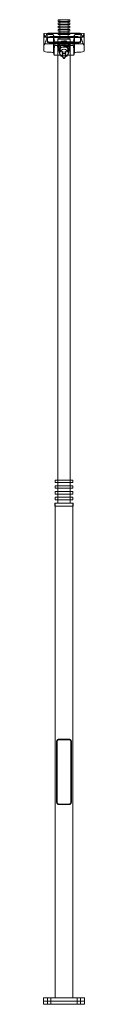
# Model space of a CAD drawing. Units: millimetres. Extents: x -125 to 8444, y -125 to 9043.
# Drawn here: x -125 to 125, y 3023 to 9043 of the extents above; entities that cross this region are included whole.
import ezdxf

# ---------------------------------------------------------------- set-up
doc = ezdxf.new("R2010")
doc.units = ezdxf.units.MM

# ---------------------------------------------------------------- blocks, each defined once
blk = doc.blocks.new('A$C60922d38')
at = {"color": 0, "linetype": 'Continuous', "lineweight": 0}
for p, q in [((-5042.9, 5174.8), (-5077.9, 5174.8)), ((-5077.9, 5174.8), (-5077.9, 5164.8)), ((-5077.9, 5164.8), (-5042.9, 5164.8)), ((-5042.9, 5154.8), (-5077.9, 5154.8)), ((-5077.9, 5154.8), (-5077.9, 5144.8)), ((-5077.9, 5144.8), (-5042.9, 5144.8)), ((-5042.9, 5134.8), (-5077.9, 5134.8)), ((-5077.9, 5134.8), (-5077.9, 5124.8)), ((-5077.9, 5124.8), (-5042.9, 5124.8)), ((-5067.9, 5164.8), (-5067.9, 5174.8)), ((-5067.9, 5164.8), (-5067.9, 5174.8)), ((-5067.9, 5154.8), (-5067.9, 5164.8)), ((-5067.9, 5144.8), (-5067.9, 5154.8)), ((-5067.9, 5144.8), (-5067.9, 5154.8)), ((-5067.9, 5134.8), (-5067.9, 5144.8)), ((-5067.9, 5124.8), (-5067.9, 5134.8)), ((-5067.9, 5124.8), (-5067.9, 5134.8)), ((-5067.9, 5114.8), (-5067.9, 5124.8)), ((-5007.9, 5174.8), (-5042.9, 5174.8)), ((-5042.9, 5164.8), (-5007.9, 5164.8)), ((-5007.9, 5154.8), (-5042.9, 5154.8)), ((-5042.9, 5144.8), (-5007.9, 5144.8)), ((-5007.9, 5134.8), (-5042.9, 5134.8)), ((-5042.9, 5124.8), (-5007.9, 5124.8)), ((-5017.9, 5164.8), (-5017.9, 5174.8)), ((-5017.9, 5174.8), (-5017.9, 5164.8)), ((-5017.9, 5164.8), (-5017.9, 5154.8)), ((-5017.9, 5144.8), (-5017.9, 5154.8)), ((-5017.9, 5154.8), (-5017.9, 5144.8)), ((-5017.9, 5144.8), (-5017.9, 5134.8)), ((-5017.9, 5124.8), (-5017.9, 5134.8)), ((-5017.9, 5134.8), (-5017.9, 5124.8)), ((-5017.9, 5124.8), (-5017.9, 5114.8)), ((-5007.9, 5174.8), (-5007.9, 5164.8)), ((-5007.9, 5154.8), (-5007.9, 5144.8)), ((-5007.9, 5134.8), (-5007.9, 5124.8)), ((-5165.4, 5019), (-5165.4, 5088.6)), ((-5160.3, 5068.5), (-4925.5, 5068.5)), ((-5077.9, 5091), (-5145.6, 5091)), ((-5143.4, 5042.2), (-5143.4, 5067.4)), ((-5118.4, 5071.5), (-4967.5, 5071.5)), ((-4967.5, 5066.6), (-5118.4, 5066.6)), ((-5106.2, 4971.5), (-5106.2, 5080.2)), ((-5106.1, 4971.9), (-5106.1, 5080.6)), ((-5042.9, 5114.8), (-5077.9, 5114.8)), ((-5077.9, 5114.8), (-5077.9, 5104.8)), ((-5077.9, 5104.8), (-5042.9, 5104.8)), ((-5042.9, 5094.8), (-5077.9, 5094.8)), ((-5077.9, 5094.8), (-5077.9, 5084.8)), ((-5007.9, 5091), (-5077.9, 5091)), ((-5077.9, 5084.8), (-5042.9, 5084.8)), ((-5042.9, 5064.8), (-5077.9, 5064.8)), ((-5077.9, 5064.8), (-5077.9, 5054.8)), ((-5067.9, 5104.8), (-5067.9, 5114.8)), ((-5067.9, 5104.8), (-5067.9, 5114.8)), ((-5067.9, 5094.8), (-5067.9, 5104.8)), ((-5067.9, 5084.8), (-5067.9, 5094.8)), ((-5067.9, 5084.8), (-5067.9, 5094.8)), ((-5067.9, 5064.8), (-5067.9, 5084.8)), ((-5067.9, 5054.8), (-5067.9, 5064.8)), ((-5067.9, 5054.8), (-5067.9, 5064.8)), ((-5007.9, 5114.8), (-5042.9, 5114.8)), ((-5042.9, 5104.8), (-5007.9, 5104.8)), ((-5007.9, 5094.8), (-5042.9, 5094.8)), ((-5042.9, 5084.8), (-5007.9, 5084.8)), ((-5007.9, 5064.8), (-5042.9, 5064.8)), ((-5017.9, 5104.8), (-5017.9, 5114.8)), ((-5017.9, 5114.8), (-5017.9, 5104.8)), ((-5017.9, 5104.8), (-5017.9, 5094.8)), ((-5017.9, 5084.8), (-5017.9, 5094.8)), ((-5017.9, 5094.8), (-5017.9, 5084.8)), ((-5017.9, 5084.8), (-5017.9, 5064.8)), ((-5017.9, 5054.8), (-5017.9, 5064.8)), ((-5017.9, 5064.8), (-5017.9, 5054.8)), ((-5007.9, 5114.8), (-5007.9, 5104.8)), ((-5007.9, 5094.8), (-5007.9, 5084.8)), ((-4940.3, 5091), (-5007.9, 5091)), ((-5007.9, 5064.8), (-5007.9, 5054.8)), ((-4979.7, 4971.9), (-4979.7, 5080.6)), ((-4979.7, 4971.5), (-4979.7, 5080.2)), ((-4942.5, 5067.4), (-4942.5, 5042.2)), ((-4920.4, 5088.6), (-4920.4, 5019)), ((-4920.4, 5027.7), (-5165.4, 5027.7)), ((-5165.4, 4982.3), (-5165.4, 5019)), ((-5143.4, 5042.2), (-5143.4, 5037.3)), ((-4967.5, 5038.1), (-5118.4, 5038.1)), ((-5118.4, 5033.1), (-4967.5, 5033.1)), ((-5099.8, 5039.2), (-5099.8, 5018)), ((-5080.9, 5039.2), (-5099.8, 5039.2)), ((-5080.9, 5018), (-5099.8, 5018)), ((-5042.9, 5006.3), (-5082.9, 5006.3)), ((-5004.9, 5054.8), (-5080.9, 5054.8)), ((-5080.9, 2359.8), (-5080.9, 5054.8)), ((-5004.9, 5039.2), (-5080.9, 5039.2)), ((-5004.9, 5018), (-5080.9, 5018)), ((-5067.9, 5001), (-5067.9, 4969.8)), ((-5059.4, 5034), (-5042.9, 5021.5)), ((-5042.9, 5046.3), (-5042.9, 5045.7)), ((-5042.9, 5032.2), (-5042.9, 5046.3)), ((-5042.9, 5032.2), (-5042.9, 5006.3)), ((-5022.9, 5006.3), (-5042.9, 5006.3)), ((-5022.9, 5006.3), (-5006.5, 5022.7)), ((-5022.9, 5006.3), (-5006.5, 5022.5)), ((-5006.5, 5009), (-5022.9, 5006.3)), ((-5017.9, 5001), (-5017.9, 4969.8)), ((-5006.5, 5022.5), (-5006.5, 5022.7)), ((-5006.5, 5009), (-5006.5, 5022.5)), ((-5004.9, 5054.8), (-5004.9, 2359.8)), ((-4986.1, 5039.2), (-5004.9, 5039.2)), ((-4986.1, 5018), (-5004.9, 5018)), ((-4986.1, 5018), (-4986.1, 5039.2)), ((-4942.5, 5037.3), (-4942.5, 5042.2)), ((-4920.4, 5019), (-4920.4, 4982.3)), ((-5080.9, 4958.2), (-5104, 4958.2)), ((-5004.9, 4958.2), (-5080.9, 4958.2)), ((-5053.5, 4980.1), (-5053.6, 4976.3)), ((-5049.8, 4951.6), (-5053.5, 4980.1)), ((-5049.8, 4943.6), (-5053.5, 4975.3)), ((-5049.8, 4951.6), (-5049.8, 4944.4)), ((-5036.1, 4951.6), (-5032.4, 4980.1)), ((-5036.1, 4943.6), (-5032.4, 4975.3)), ((-5036.1, 4944.4), (-5036.1, 4951.6)), ((-5032.3, 4976.3), (-5032.4, 4980.1)), ((-4981.9, 4958.2), (-5004.9, 4958.2)), ((-5042.9, 2359.8), (-5096.9, 2359.8)), ((-5096.9, 2359.8), (-5096.9, 2344.8)), ((-5080.9, 2344.8), (-5080.9, 2359.8)), ((-5080.9, 2344.8), (-5080.9, 2359.8)), ((-4988.9, 2359.8), (-5042.9, 2359.8)), ((-5004.9, 2344.8), (-5004.9, 2359.8)), ((-5004.9, 2359.8), (-5004.9, 2344.8)), ((-4988.9, 2359.8), (-4988.9, 2344.8)), ((-5096.9, 2344.8), (-5042.9, 2344.8)), ((-5042.9, 2324.8), (-5096.9, 2324.8)), ((-5096.9, 2324.8), (-5096.9, 2309.8)), ((-5096.9, 2309.8), (-5042.9, 2309.8)), ((-5042.9, 2289.8), (-5096.9, 2289.8)), ((-5096.9, 2289.8), (-5096.9, 2274.8)), ((-5080.9, 2324.8), (-5080.9, 2344.8)), ((-5080.9, 2309.8), (-5080.9, 2324.8)), ((-5080.9, 2309.8), (-5080.9, 2324.8)), ((-5080.9, 2289.8), (-5080.9, 2309.8)), ((-5080.9, 2274.8), (-5080.9, 2289.8)), ((-5080.9, 2274.8), (-5080.9, 2289.8)), ((-5042.9, 2344.8), (-4988.9, 2344.8)), ((-4988.9, 2324.8), (-5042.9, 2324.8)), ((-5042.9, 2309.8), (-4988.9, 2309.8)), ((-4988.9, 2289.8), (-5042.9, 2289.8)), ((-5004.9, 2344.8), (-5004.9, 2324.8)), ((-5004.9, 2309.8), (-5004.9, 2324.8)), ((-5004.9, 2324.8), (-5004.9, 2309.8)), ((-5004.9, 2309.8), (-5004.9, 2289.8)), ((-5004.9, 2274.8), (-5004.9, 2289.8)), ((-5004.9, 2289.8), (-5004.9, 2274.8)), ((-4988.9, 2324.8), (-4988.9, 2309.8)), ((-4988.9, 2289.8), (-4988.9, 2274.8)), ((-5096.9, 2274.8), (-5042.9, 2274.8)), ((-5042.9, 2254.8), (-5096.9, 2254.8)), ((-5096.9, 2254.8), (-5096.9, 2239.8)), ((-5096.9, 2239.8), (-5042.9, 2239.8)), ((-5080.9, 2254.8), (-5080.9, 2274.8)), ((-5080.9, 2239.8), (-5080.9, 2254.8)), ((-5080.9, 2239.8), (-5080.9, 2254.8)), ((-5080.9, 2219.8), (-5080.9, 2239.8)), ((-5042.9, 2274.8), (-4988.9, 2274.8)), ((-4988.9, 2254.8), (-5042.9, 2254.8)), ((-5042.9, 2239.8), (-4988.9, 2239.8)), ((-5004.9, 2274.8), (-5004.9, 2254.8)), ((-5004.9, 2239.8), (-5004.9, 2254.8)), ((-5004.9, 2254.8), (-5004.9, 2239.8)), ((-5004.9, 2239.8), (-5004.9, 2219.8)), ((-4988.9, 2254.8), (-4988.9, 2239.8)), ((-5042.9, 2219.8), (-5098.9, 2219.8)), ((-5098.9, 2219.8), (-5098.9, 2199.8)), ((-5098.9, 2199.8), (-5042.9, 2199.8)), ((-5096.9, 2199.8), (-5096.9, 2219.8)), ((-5096.9, 2199.8), (-5096.9, 2219.8)), ((-5096.9, -805.2), (-5096.9, 2199.8)), ((-4986.9, 2219.8), (-5042.9, 2219.8)), ((-5042.9, 2199.8), (-4986.9, 2199.8)), ((-4988.9, 2199.8), (-4988.9, 2219.8)), ((-4988.9, 2219.8), (-4988.9, 2199.8)), ((-4988.9, 2199.8), (-4988.9, -805.2)), ((-4986.9, 2219.8), (-4986.9, 2199.8)), ((-5087.9, 760.8), (-5087.9, 390.8)), ((-5084.9, 390.8), (-5084.9, 760.8)), ((-5072.9, 775.8), (-5012.9, 775.8)), ((-5012.9, 772.8), (-5072.9, 772.8)), ((-5000.9, 760.8), (-5000.9, 390.8)), ((-4997.9, 390.8), (-4997.9, 760.8)), ((-5072.9, 378.8), (-5012.9, 378.8)), ((-5012.9, 375.8), (-5072.9, 375.8)), ((-5167.9, -805.2), (-4917.9, -805.2)), ((-5167.9, -825.2), (-5167.9, -805.2)), ((-4917.9, -825.2), (-5167.9, -825.2)), ((-5167.9, -825.2), (-4917.9, -825.2)), ((-5167.9, -845.2), (-5167.9, -825.2)), ((-5142.9, -805.2), (-5142.9, -825.2)), ((-5142.9, -825.2), (-5142.9, -845.2)), ((-5122.9, -805.2), (-5122.9, -825.2)), ((-5122.9, -845.2), (-5122.9, -825.2)), ((-4962.9, -805.2), (-4962.9, -825.2)), ((-4962.9, -825.2), (-4962.9, -845.2)), ((-4942.9, -805.2), (-4942.9, -825.2)), ((-4942.9, -845.2), (-4942.9, -825.2)), ((-4917.9, -825.2), (-4917.9, -805.2)), ((-4917.9, -845.2), (-4917.9, -825.2)), ((-4917.9, -845.2), (-5167.9, -845.2))]:
    blk.add_line(p, q, dxfattribs=at)
for start, end in [(90, 180), (24.29519, 90)]:
    blk.add_arc((-5042.9, 5006.3), 40, start, end, dxfattribs=at)
at = {"color": 0, "linetype": 'Continuous', "lineweight": 0, "extrusion": (0, 0, -1)}
for centre, major_axis, ratio, start_param, end_param in [((-5042.9, 4857.2), (1288.5, 0), 0.165048, -1.666012, -1.475581), ((-5353.7, 4752.9), (0, 785.8), 0.267375, 1.12542, 1.155087), ((-5118.4, 5067.4), (-25, 0), 0.165048, 0, 1.570796), ((-4967.5, 5067.4), (25, 0), 0.165048, -1.570796, 0), ((-4732.2, 4752.9), (0, -785.8), 0.267375, 1.986506, 2.016173), ((-5118.4, 5042.2), (-25, 0), 0.165048, -1.570796, 0), ((-5042.9, 5006.3), (-40, 0), 0.760406, 0, 1.146765), ((-5042.9, 5001), (-25, 0), 0.978148, -1.570796, 1.570796), ((-5042.9, 5034), (-16.5, 0), 0.649448, 0, 1.570796), ((-5042.9, 5001), (25, 0), 0.978148, -1.570796, 1.570796), ((-5042.9, 5006.3), (40, 0), 0.165048, -1.570796, -0.424031), ((-4967.5, 5042.2), (25, 0), 0.165048, 0, 1.570796), ((-5128.7, 4982.6), (-36.8, 0), 0.165048, -1.475683, -0.042011), ((-3606.4, 4971.5), (-1499.7, 0), 0.165048, 0, 0.001415), ((-3606.4, 4971.5), (-1499.7, 0), 0.165048, -0.053931, 0), ((-6479.5, 4971.5), (1499.7, 0), 0.165048, 0, 0.053931), ((-6479.5, 4971.5), (1499.7, 0), 0.165048, -0.001415, 0), ((-4957.2, 4982.6), (36.8, 0), 0.165048, 0.042011, 1.475683)]:
    blk.add_ellipse(centre, major_axis=major_axis, ratio=ratio, start_param=start_param, end_param=end_param, dxfattribs=at)
at = {"color": 0, "linetype": 'Continuous', "lineweight": 0}
for centre, major_axis, ratio, start_param, end_param in [((-5042.9, 4923.9), (1288.5, 0), 0.130606, 1.597962, 1.66495), ((-5118.4, 5062.5), (-25, 0), 0.165048, -1.570796, 0), ((-5042.9, 4923.9), (1288.5, 0), 0.130606, 1.54363, 1.597962), ((-5042.9, 4923.9), (1288.5, 0), 0.130606, 1.476643, 1.54363), ((-4967.5, 5062.5), (25, 0), 0.165048, 0, 1.570796), ((-5118.4, 5037.3), (-25, 0), 0.165048, 0, 1.570796), ((-5042.9, 5006.3), (-40, 0), 0.649448, -1.570796, 0), ((-5042.9, 5006.3), (-40, 0), 0.986286, -2.717562, -1.570796), ((-4967.5, 5037.3), (25, 0), 0.165048, -1.570796, 0), ((-5134.9, 4971.8), (28.7, 0), 0.165048, 0.013848, 1.475683), ((-5134.9, 4971.8), (28.7, 0), 0.165048, 0.009342, 0.013848), ((-5042.9, 4969.8), (-25, 0), 0.978148, -1.570796, 1.570796), ((-5042.9, 4976.1), (-10.6, 0), 0.818757, -0.018834, 3.160427), ((-5042.9, 4944.4), (-6.86, 0), 0.978148, 0, 3.141593), ((-5042.9, 4969.8), (25, 0), 0.978148, -1.570796, 1.570796), ((-4951, 4971.8), (-28.7, 0), 0.165048, -1.475683, -0.013848), ((-4951, 4971.8), (-28.7, 0), 0.165048, -0.013848, -0.009342)]:
    blk.add_ellipse(centre, major_axis=major_axis, ratio=ratio, start_param=start_param, end_param=end_param, dxfattribs=at)
for points in [[(-5164.1, 5091.4), (-5164.5, 5090.5), (-5165, 5089.5), (-5165.4, 5088.6)], [(-4920.4, 5088.6), (-4920.9, 5089.5), (-4921.4, 5090.5), (-4921.8, 5091.4)]]:
    blk.add_open_spline(points, degree=3, dxfattribs=at)
for points, knots in [([(-5165.4, 5019), (-5165.4, 5019), (-5165.4, 5019), (-5165.4, 5019), (-5165.3, 5019), (-5165.2, 5019), (-5165.1, 5019.1), (-5164.9, 5019.3), (-5164.7, 5019.5), (-5164.3, 5020), (-5164, 5020.5), (-5163.2, 5021.7), (-5162.8, 5022.4), (-5162.2, 5023.6), (-5161.9, 5024.1), (-5161.3, 5025.2), (-5161, 5025.7), (-5160.4, 5026.9), (-5160.1, 5027.5), (-5159.6, 5028.8), (-5159.3, 5029.4), (-5158.4, 5031.3), (-5157.8, 5032.7), (-5156.5, 5035.7), (-5155.9, 5037.3), (-5154.7, 5040.6), (-5154.1, 5042.3), (-5152.9, 5045.6), (-5152.4, 5047.2), (-5151.3, 5050.9), (-5150.7, 5053.1), (-5149.5, 5057.5), (-5148.9, 5059.8), (-5147.9, 5064.5), (-5147.4, 5066.9), (-5146.5, 5071.7), (-5146.1, 5074.1), (-5145.3, 5079), (-5145, 5081.5), (-5144.7, 5084.5), (-5144.6, 5085.1), (-5144.6, 5085.6)], [1.537203, 1.537203, 1.537203, 1.537203, 2.024454, 2.024454, 4.048908, 4.048908, 6.073363, 6.073363, 8.097817, 8.097817, 12.146725, 12.146725, 16.195633, 16.195633, 18.699722, 18.699722, 21.20381, 21.20381, 23.707898, 23.707898, 26.211986, 26.211986, 31.620736, 31.620736, 37.029485, 37.029485, 42.438234, 42.438234, 47.846983, 47.846983, 54.877771, 54.877771, 61.908559, 61.908559, 68.939347, 68.939347, 75.970136, 75.970136, 83.000924, 83.000924, 84.530605, 84.530605, 84.530605, 84.530605]), ([(-5161.5, 5070.2), (-5161.4, 5069.7), (-5161.3, 5069.3), (-5160.9, 5068.6), (-5160.5, 5068.4), (-5159.5, 5068.7), (-5158.9, 5069.1), (-5157.5, 5070.6), (-5156.7, 5071.7), (-5155.7, 5073.4), (-5155.5, 5073.7), (-5155.3, 5074)], [295.036273, 295.036273, 295.036273, 295.036273, 306.390279, 306.390279, 324.6862, 324.6862, 342.982122, 342.982122, 361.278043, 361.278043, 365.21212, 365.21212, 365.21212, 365.21212]), ([(-5155.3, 5074), (-5154.7, 5075.1), (-5154.1, 5076.1), (-5152, 5079.8), (-5150.8, 5082.2), (-5148.8, 5086.1), (-5148, 5087.6), (-5146.7, 5089.8), (-5146.2, 5090.5), (-5145.7, 5091), (-5145.5, 5091), (-5145.3, 5090.8), (-5145.2, 5090.7), (-5145, 5090.1), (-5144.9, 5089.7), (-5144.8, 5088.8), (-5144.7, 5088.2), (-5144.6, 5087), (-5144.6, 5086.3), (-5144.6, 5085.6)], [60.200717, 60.200717, 60.200717, 60.200717, 73.722102, 73.722102, 110.583152, 110.583152, 147.444203, 147.444203, 184.305254, 184.305254, 202.735779, 202.735779, 221.166305, 221.166305, 239.59683, 239.59683, 258.027355, 258.027355, 273.790462, 273.790462, 273.790462, 273.790462]), ([(-5144.6, 5085.6), (-5144, 5085.6), (-5143.4, 5085.5), (-5141.6, 5085.4), (-5140.5, 5085.4), (-5138.1, 5085.3), (-5136.9, 5085.2), (-5134.6, 5085.2), (-5133.4, 5085.2), (-5132.2, 5085.1), (-5132.2, 5085.1), (-5132.2, 5085.1)], [95.434389, 95.434389, 95.434389, 95.434389, 97.333774, 97.333774, 100.801933, 100.801933, 104.270093, 104.270093, 107.738252, 107.738252, 107.75681, 107.75681, 107.75681, 107.75681]), ([(-5132.2, 5085.1), (-5132.2, 5085.1), (-5132.1, 5085.1), (-5131.2, 5085.1), (-5130.3, 5085.1), (-5128.4, 5085.1), (-5127.5, 5085), (-5125.7, 5085), (-5124.8, 5084.9), (-5123, 5084.8), (-5122.1, 5084.8), (-5120.5, 5084.6), (-5119.6, 5084.6), (-5118.1, 5084.4), (-5117.3, 5084.3), (-5115.9, 5084.1), (-5115.2, 5084.1), (-5113.9, 5083.9), (-5113.3, 5083.8), (-5112.1, 5083.5), (-5111.6, 5083.4), (-5110.5, 5083.2), (-5110, 5083.1), (-5109.1, 5082.8), (-5108.7, 5082.6), (-5108, 5082.3), (-5107.6, 5082.2), (-5107.1, 5081.9), (-5106.9, 5081.7), (-5106.5, 5081.4), (-5106.4, 5081.2), (-5106.2, 5080.9), (-5106.2, 5080.8), (-5106.1, 5080.6)], [-83.929706, -83.929706, -83.929706, -83.929706, -83.915385, -83.915385, -81.208756, -81.208756, -78.502126, -78.502126, -75.795496, -75.795496, -73.088866, -73.088866, -70.382236, -70.382236, -67.675606, -67.675606, -64.968976, -64.968976, -62.262658, -62.262658, -59.556339, -59.556339, -56.850021, -56.850021, -54.143702, -54.143702, -51.437383, -51.437383, -48.731065, -48.731065, -46.024746, -46.024746, -43.586481, -43.586481, -43.586481, -43.586481]), ([(-5106.1, 5080.6), (-5106.2, 5079.5), (-5106.1, 5078.2), (-5105.9, 5074.7), (-5105.7, 5072.4), (-5105.1, 5067.1), (-5104.7, 5064.2), (-5103.6, 5058), (-5103, 5054.6), (-5101.6, 5047.4), (-5100.7, 5043.5), (-5099.8, 5039.3), (-5099.8, 5039.2), (-5099.8, 5039.2)], [2852.488599, 2852.488599, 2852.488599, 2852.488599, 2871.595247, 2871.595247, 2901.132606, 2901.132606, 2930.669965, 2930.669965, 2960.207325, 2960.207325, 2989.744684, 2989.744684, 2990.319025, 2990.319025, 2990.319025, 2990.319025]), ([(-4986.1, 5039.2), (-4986.1, 5039.2), (-4986.1, 5039.3), (-4985.2, 5043.5), (-4984.3, 5047.4), (-4982.9, 5054.6), (-4982.3, 5058), (-4981.2, 5064.2), (-4980.8, 5067.1), (-4980.2, 5072.4), (-4980, 5074.7), (-4979.8, 5078.2), (-4979.7, 5079.5), (-4979.7, 5080.6)], [798.017086, 798.017086, 798.017086, 798.017086, 798.591428, 798.591428, 828.128787, 828.128787, 857.666146, 857.666146, 887.203505, 887.203505, 916.740865, 916.740865, 935.847513, 935.847513, 935.847513, 935.847513]), ([(-4979.7, 5080.6), (-4979.7, 5080.8), (-4979.7, 5080.9), (-4979.5, 5081.2), (-4979.4, 5081.4), (-4979, 5081.7), (-4978.8, 5081.9), (-4978.2, 5082.2), (-4977.9, 5082.3), (-4977.2, 5082.6), (-4976.8, 5082.8), (-4975.9, 5083.1), (-4975.4, 5083.2), (-4974.3, 5083.4), (-4973.8, 5083.5), (-4972.6, 5083.8), (-4972, 5083.9), (-4970.7, 5084.1), (-4970, 5084.1), (-4968.6, 5084.3), (-4967.8, 5084.4), (-4966.3, 5084.6), (-4965.4, 5084.6), (-4963.8, 5084.8), (-4962.9, 5084.8), (-4961.1, 5084.9), (-4960.2, 5085), (-4958.4, 5085), (-4957.5, 5085.1), (-4955.6, 5085.1), (-4954.7, 5085.1), (-4953.7, 5085.1), (-4953.7, 5085.1), (-4953.7, 5085.1)], [43.586481, 43.586481, 43.586481, 43.586481, 46.024746, 46.024746, 48.731065, 48.731065, 51.437383, 51.437383, 54.143702, 54.143702, 56.850021, 56.850021, 59.556339, 59.556339, 62.262658, 62.262658, 64.968976, 64.968976, 67.675606, 67.675606, 70.382236, 70.382236, 73.088866, 73.088866, 75.795496, 75.795496, 78.502126, 78.502126, 81.208756, 81.208756, 83.915385, 83.915385, 83.929706, 83.929706, 83.929706, 83.929706]), ([(-4953.7, 5085.1), (-4953.7, 5085.1), (-4953.7, 5085.1), (-4952.5, 5085.2), (-4951.3, 5085.2), (-4949, 5085.2), (-4947.8, 5085.3), (-4945.4, 5085.4), (-4944.3, 5085.4), (-4942.5, 5085.5), (-4941.9, 5085.6), (-4941.3, 5085.6)], [114.655965, 114.655965, 114.655965, 114.655965, 114.673412, 114.673412, 118.140429, 118.140429, 121.607446, 121.607446, 125.074463, 125.074463, 126.978094, 126.978094, 126.978094, 126.978094]), ([(-4941.3, 5085.6), (-4941.3, 5086.3), (-4941.3, 5087), (-4941.2, 5088.2), (-4941.1, 5088.8), (-4941, 5089.7), (-4940.9, 5090.1), (-4940.7, 5090.7), (-4940.6, 5090.8), (-4940.4, 5091), (-4940.2, 5091), (-4939.7, 5090.5), (-4939.2, 5089.8), (-4937.9, 5087.6), (-4937.1, 5086.1), (-4935.1, 5082.2), (-4933.9, 5079.8), (-4931.8, 5076.1), (-4931.2, 5075.1), (-4930.6, 5074)], [315.986351, 315.986351, 315.986351, 315.986351, 331.749457, 331.749457, 350.179982, 350.179982, 368.610508, 368.610508, 387.041033, 387.041033, 405.471559, 405.471559, 442.332609, 442.332609, 479.19366, 479.19366, 516.054711, 516.054711, 529.576095, 529.576095, 529.576095, 529.576095]), ([(-4941.3, 5085.6), (-4941.2, 5085.1), (-4941.2, 5084.5), (-4940.9, 5081.5), (-4940.5, 5079), (-4939.8, 5074.1), (-4939.4, 5071.7), (-4938.5, 5066.9), (-4938, 5064.5), (-4937, 5059.8), (-4936.4, 5057.5), (-4935.2, 5053.1), (-4934.6, 5050.9), (-4933.5, 5047.2), (-4933, 5045.6), (-4931.8, 5042.3), (-4931.2, 5040.6), (-4930, 5037.3), (-4929.4, 5035.7), (-4928.1, 5032.7), (-4927.5, 5031.3), (-4926.6, 5029.4), (-4926.3, 5028.8), (-4925.7, 5027.5), (-4925.4, 5026.9), (-4924.9, 5025.7), (-4924.6, 5025.2), (-4924, 5024.1), (-4923.7, 5023.6), (-4923.1, 5022.4), (-4922.7, 5021.7), (-4921.9, 5020.5), (-4921.6, 5020), (-4921.2, 5019.5), (-4921, 5019.3), (-4920.8, 5019.1), (-4920.7, 5019), (-4920.6, 5019), (-4920.5, 5019), (-4920.5, 5019), (-4920.4, 5019), (-4920.4, 5019)], [123.655973, 123.655973, 123.655973, 123.655973, 125.185654, 125.185654, 132.216442, 132.216442, 139.24723, 139.24723, 146.278019, 146.278019, 153.308807, 153.308807, 160.339595, 160.339595, 165.748344, 165.748344, 171.157093, 171.157093, 176.565842, 176.565842, 181.974591, 181.974591, 184.47868, 184.47868, 186.982768, 186.982768, 189.486856, 189.486856, 191.990944, 191.990944, 196.039853, 196.039853, 200.088761, 200.088761, 202.113215, 202.113215, 204.137669, 204.137669, 206.162124, 206.162124, 206.649375, 206.649375, 206.649375, 206.649375]), ([(-4930.6, 5074), (-4930.4, 5073.7), (-4930.2, 5073.4), (-4929.2, 5071.7), (-4928.4, 5070.6), (-4927, 5069.1), (-4926.4, 5068.7), (-4925.4, 5068.4), (-4925, 5068.6), (-4924.6, 5069.3), (-4924.5, 5069.7), (-4924.4, 5070.2)], [210.976596, 210.976596, 210.976596, 210.976596, 214.910673, 214.910673, 233.206594, 233.206594, 251.502515, 251.502515, 269.798437, 269.798437, 281.152443, 281.152443, 281.152443, 281.152443]), ([(-5099.8, 5018), (-5100, 5017.3), (-5100.3, 5016.5), (-5100.8, 5014.5), (-5101, 5013.3), (-5101.4, 5010.6), (-5101.6, 5009.2), (-5102, 5006), (-5102.2, 5004.4), (-5102.5, 5000.8), (-5102.6, 4998.9), (-5102.9, 4994.8), (-5103, 4992.6), (-5103.2, 4988), (-5103.3, 4985.6), (-5103.5, 4980.5), (-5103.6, 4977.8), (-5103.7, 4972.4), (-5103.8, 4969.5), (-5103.9, 4963.9), (-5103.9, 4961), (-5104, 4958.2)], [476.550388, 476.550388, 476.550388, 476.550388, 485.272265, 485.272265, 494.43065, 494.43065, 503.589034, 503.589034, 512.747419, 512.747419, 521.860397, 521.860397, 530.973375, 530.973375, 540.086354, 540.086354, 549.199332, 549.199332, 558.31231, 558.31231, 567.074632, 567.074632, 567.074632, 567.074632]), ([(-5032.4, 4980.1), (-5029.5, 4980.9), (-5026.8, 4982), (-5022, 4984.7), (-5019.9, 4986.2), (-5014.9, 4990.8), (-5012.6, 4994.3), (-5009.6, 5002.4), (-5009.5, 5006.9), (-5011.3, 5014.5), (-5013.1, 5018), (-5017.9, 5023.7), (-5020.6, 5026), (-5027.4, 5029.9), (-5030.8, 5031), (-5036.3, 5032.4), (-5039.6, 5032.8), (-5046.3, 5032.8), (-5049.6, 5032.4), (-5055.1, 5031), (-5058.5, 5029.9), (-5065.3, 5026), (-5068, 5023.7), (-5072.8, 5018), (-5074.5, 5014.5), (-5076.3, 5007.1), (-5076.3, 5002.6), (-5073.4, 4994.7), (-5071.2, 4991.1), (-5066, 4986.2), (-5063.9, 4984.7), (-5059.1, 4982), (-5056.4, 4980.9), (-5053.5, 4980.1)], [0, 0, 0, 0, 9.567345, 9.567345, 18.759228, 18.759228, 35.67747, 35.67747, 57.468022, 57.468022, 76.942474, 76.942474, 92.057475, 92.057475, 108.44553, 108.44553, 129.756316, 129.756316, 151.067778, 151.067778, 167.450915, 167.450915, 182.556297, 182.556297, 202.029696, 202.029696, 222.968944, 222.968944, 237.163155, 237.163155, 244.269367, 244.269367, 251.666852, 251.666852, 251.666852, 251.666852]), ([(-5072.7, 4976.9), (-5072.8, 4977.5), (-5072.9, 4978.2), (-5073.2, 4981), (-5073.5, 4983), (-5074.4, 4991.1), (-5075.1, 4997.1), (-5075.9, 5003.1)], [0, 0, 0, 0, 10, 10, 40, 40, 128.359499, 128.359499, 128.359499, 128.359499]), ([(-5036.1, 4951.6), (-5033.3, 4952.3), (-5030.6, 4953.3), (-5025.6, 4956.1), (-5023.3, 4957.8), (-5018.6, 4962.6), (-5016.5, 4965.9), (-5013.6, 4973), (-5012.9, 4976.8), (-5013, 4984.4), (-5013.8, 4988.2), (-5016.9, 4995.2), (-5019.1, 4998.4), (-5024.7, 5003.8), (-5027.9, 5005.9), (-5035.2, 5008.8), (-5039, 5009.5), (-5046.9, 5009.5), (-5050.7, 5008.8), (-5057.9, 5005.9), (-5061.2, 5003.8), (-5066.8, 4998.4), (-5069, 4995.2), (-5072.1, 4988.2), (-5072.9, 4984.4), (-5073, 4976.8), (-5072.3, 4973), (-5069.4, 4965.9), (-5067.3, 4962.6), (-5062.6, 4957.8), (-5060.3, 4956.1), (-5055.3, 4953.3), (-5052.6, 4952.3), (-5049.8, 4951.6)], [-175.14792, -175.14792, -175.14792, -175.14792, -166.518942, -166.518942, -157.889965, -157.889965, -146.170631, -146.170631, -134.451297, -134.451297, -122.731962, -122.731962, -111.012628, -111.012628, -99.293294, -99.293294, -87.57396, -87.57396, -75.854626, -75.854626, -64.135291, -64.135291, -52.415957, -52.415957, -40.696623, -40.696623, -28.977289, -28.977289, -17.257955, -17.257955, -8.628977, -8.628977, 0, 0, 0, 0]), ([(-5010, 5003.1), (-5010.1, 5002.4), (-5010.2, 5001.7), (-5010.5, 4999), (-5010.8, 4997), (-5011.7, 4988.9), (-5012.4, 4982.9), (-5013.1, 4976.9)], [0, 0, 0, 0, 10, 10, 40, 40, 128.381401, 128.381401, 128.381401, 128.381401]), ([(-4981.9, 4958.2), (-4982, 4961.1), (-4982, 4963.9), (-4982.1, 4969.6), (-4982.2, 4972.4), (-4982.3, 4977.9), (-4982.4, 4980.5), (-4982.6, 4985.6), (-4982.7, 4988), (-4982.9, 4992.7), (-4983, 4994.8), (-4983.3, 4998.9), (-4983.4, 5000.9), (-4983.7, 5004.4), (-4983.9, 5006.1), (-4984.3, 5009.2), (-4984.5, 5010.7), (-4984.9, 5013.3), (-4985.1, 5014.5), (-4985.6, 5016.5), (-4985.9, 5017.3), (-4986.1, 5018)], [18.57733, 18.57733, 18.57733, 18.57733, 27.361134, 27.361134, 36.481512, 36.481512, 45.60189, 45.60189, 54.722268, 54.722268, 63.842646, 63.842646, 72.963024, 72.963024, 82.114009, 82.114009, 91.264993, 91.264993, 100.415978, 100.415978, 109.102713, 109.102713, 109.102713, 109.102713]), ([(-5072.9, 775.8), (-5073.9, 775.8), (-5074.9, 775.7), (-5076.9, 775.3), (-5077.9, 775), (-5079.7, 774.2), (-5080.6, 773.8), (-5082.2, 772.7), (-5082.9, 772.1), (-5084.2, 770.8), (-5084.7, 770.1), (-5085.8, 768.6), (-5086.3, 767.8), (-5087.1, 766), (-5087.4, 765), (-5087.8, 763), (-5087.9, 761.9), (-5087.9, 760.8)], [23.972275, 23.972275, 23.972275, 23.972275, 27.547019, 27.547019, 31.121763, 31.121763, 34.696507, 34.696507, 38.271251, 38.271251, 41.552515, 41.552515, 44.833779, 44.833779, 48.115043, 48.115043, 51.396307, 51.396307, 51.396307, 51.396307]), ([(-5084.9, 760.8), (-5084.9, 761.6), (-5084.9, 762.4), (-5084.6, 763.9), (-5084.4, 764.6), (-5083.8, 766), (-5083.5, 766.6), (-5082.7, 767.8), (-5082.3, 768.3), (-5081.3, 769.4), (-5080.7, 770), (-5079.4, 771), (-5078.6, 771.4), (-5077.1, 772.1), (-5076.3, 772.4), (-5074.6, 772.7), (-5073.8, 772.8), (-5072.9, 772.8)], [0, 0, 0, 0, 2.318787, 2.318787, 4.637575, 4.637575, 6.956362, 6.956362, 9.27515, 9.27515, 12.279222, 12.279222, 15.283295, 15.283295, 18.287367, 18.287367, 21.29144, 21.29144, 21.29144, 21.29144]), ([(-4997.9, 760.8), (-4997.9, 761.9), (-4998.1, 763), (-4998.5, 765), (-4998.8, 766), (-4999.6, 767.8), (-5000.1, 768.6), (-5001.2, 770.1), (-5001.7, 770.8), (-5003, 772.1), (-5003.7, 772.7), (-5005.3, 773.8), (-5006.2, 774.2), (-5008, 775), (-5009, 775.3), (-5011, 775.7), (-5012, 775.8), (-5012.9, 775.8)], [0, 0, 0, 0, 3.281264, 3.281264, 6.562528, 6.562528, 9.843792, 9.843792, 13.125056, 13.125056, 16.6998, 16.6998, 20.274544, 20.274544, 23.849288, 23.849288, 27.424032, 27.424032, 27.424032, 27.424032]), ([(-5012.9, 772.8), (-5012.1, 772.8), (-5011.3, 772.7), (-5009.6, 772.4), (-5008.8, 772.1), (-5007.2, 771.4), (-5006.5, 771), (-5005.2, 770), (-5004.5, 769.4), (-5003.6, 768.3), (-5003.2, 767.8), (-5002.4, 766.6), (-5002.1, 766), (-5001.5, 764.6), (-5001.3, 763.9), (-5001, 762.4), (-5000.9, 761.6), (-5000.9, 760.8)], [19.292603, 19.292603, 19.292603, 19.292603, 22.296675, 22.296675, 25.300748, 25.300748, 28.30482, 28.30482, 31.308893, 31.308893, 33.62768, 33.62768, 35.946468, 35.946468, 38.265255, 38.265255, 40.584043, 40.584043, 40.584043, 40.584043]), ([(-5087.9, 390.8), (-5087.9, 390.3), (-5087.9, 389.8), (-5087.8, 388.9), (-5087.8, 388.4), (-5087.5, 387), (-5087.2, 386.1), (-5086.5, 384.4), (-5086.1, 383.6), (-5085.2, 382.1), (-5084.7, 381.5), (-5083.5, 380.1), (-5082.8, 379.4), (-5081.1, 378.2), (-5080.2, 377.6), (-5078.2, 376.7), (-5077.2, 376.4), (-5075.1, 375.9), (-5074, 375.8), (-5072.9, 375.8)], [51.396307, 51.396307, 51.396307, 51.396307, 52.879501, 52.879501, 54.362695, 54.362695, 57.329083, 57.329083, 60.295472, 60.295472, 63.26186, 63.26186, 67.134948, 67.134948, 71.008036, 71.008036, 74.881124, 74.881124, 78.754211, 78.754211, 78.754211, 78.754211]), ([(-5072.9, 378.8), (-5073.7, 378.8), (-5074.5, 378.9), (-5076.1, 379.2), (-5076.8, 379.4), (-5078.3, 380), (-5079, 380.4), (-5080.3, 381.3), (-5080.9, 381.8), (-5081.9, 382.8), (-5082.4, 383.4), (-5083.2, 384.6), (-5083.6, 385.3), (-5084.3, 386.7), (-5084.5, 387.5), (-5084.9, 389.1), (-5084.9, 390), (-5084.9, 390.8)], [59.876314, 59.876314, 59.876314, 59.876314, 62.674907, 62.674907, 65.473501, 65.473501, 68.272095, 68.272095, 71.070689, 71.070689, 73.602708, 73.602708, 76.134728, 76.134728, 78.666748, 78.666748, 81.198768, 81.198768, 81.198768, 81.198768]), ([(-5000.9, 390.8), (-5000.9, 390), (-5001, 389.1), (-5001.4, 387.5), (-5001.6, 386.7), (-5002.3, 385.3), (-5002.7, 384.6), (-5003.5, 383.4), (-5004, 382.8), (-5005, 381.8), (-5005.6, 381.3), (-5006.9, 380.4), (-5007.6, 380), (-5009.1, 379.4), (-5009.8, 379.2), (-5011.4, 378.9), (-5012.2, 378.8), (-5012.9, 378.8)], [40.584043, 40.584043, 40.584043, 40.584043, 43.116063, 43.116063, 45.648082, 45.648082, 48.180102, 48.180102, 50.712122, 50.712122, 53.510716, 53.510716, 56.30931, 56.30931, 59.107903, 59.107903, 61.906497, 61.906497, 61.906497, 61.906497]), ([(-5012.9, 375.8), (-5011.9, 375.8), (-5010.8, 375.9), (-5008.7, 376.4), (-5007.7, 376.7), (-5005.7, 377.6), (-5004.8, 378.2), (-5003.1, 379.4), (-5002.4, 380.1), (-5001.2, 381.5), (-5000.7, 382.1), (-4999.8, 383.6), (-4999.4, 384.4), (-4998.7, 386.1), (-4998.4, 387), (-4998.1, 388.4), (-4998.1, 388.9), (-4998, 389.8), (-4997.9, 390.3), (-4997.9, 390.8)], [75.367846, 75.367846, 75.367846, 75.367846, 79.240934, 79.240934, 83.114022, 83.114022, 86.98711, 86.98711, 90.860198, 90.860198, 93.826586, 93.826586, 96.792974, 96.792974, 99.759363, 99.759363, 101.242557, 101.242557, 102.725751, 102.725751, 102.725751, 102.725751])]:
    blk.add_open_spline(points, degree=3, knots=knots, dxfattribs=at)

msp = doc.modelspace()

# ---------------------------------------------------------------- block references
msp.add_blockref('A$C60922d38', (5042.9, 3868))

doc.saveas('drawing.dxf')
